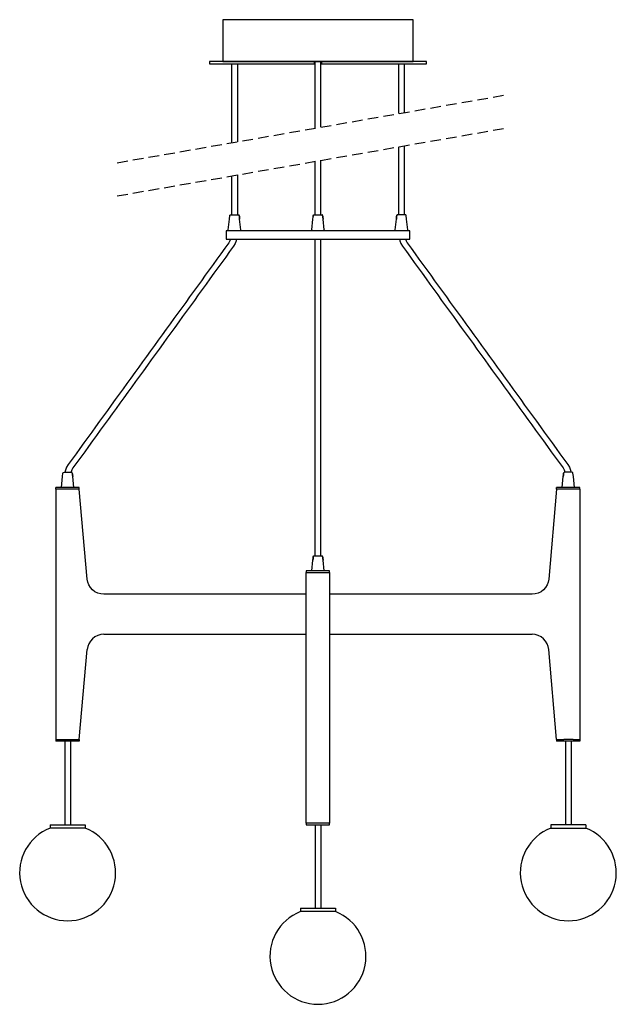
# Model space of a CAD drawing. Units: centimetres. Extents: x 5028 to 6837, y -3919 to -1750.
# Drawn here: x 5028 to 5743, y -3919 to -2740 of the extents above; entities that cross this region are included whole.
import ezdxf

# ---------------------------------------------------------------- set-up
doc = ezdxf.new("R2010")
doc.units = ezdxf.units.CM
doc.linetypes.add('TRATTEGGIATA', pattern=[19.05, 12.7, -6.35])

msp = doc.modelspace()

# ---------------------------------------------------------------- linework, layer by layer
for p, q in [((5282, -2793), (5282, -2887.4)), ((5289, -2793), (5289, -2886.1)), ((5381, -2790), (5381, -2793)), ((5382, -2793), (5382, -2790)), ((5382, -2869.8), (5382, -2793)), ((5389, -2793), (5389, -2790)), ((5389, -2868.5), (5389, -2793)), ((5390, -2793), (5390, -2790)), ((5482, -2793), (5482, -2852.5)), ((5489, -2793), (5489, -2851.3)), ((5482, -2892.3), (5482, -2973.5)), ((5489, -2891.1), (5489, -2973.5)), ((5382, -2973.5), (5382, -2909.5)), ((5389, -2973.5), (5389, -2908.3)), ((5282, -2927.1), (5282, -2973.5)), ((5289, -2925.9), (5289, -2973.5)), ((5278, -2991.5), (5279.5, -2978.7)), ((5279.5, -2978.7), (5279.9, -2974.4)), ((5279.9, -2974.4), (5280, -2974.4)), ((5280, -2974.2), (5280, -2974.1)), ((5280, -2974.1), (5280.1, -2974.1)), ((5280, -2974.3), (5280, -2974.2)), ((5280, -2974.2), (5280, -2974.2)), ((5280, -2974.2), (5280, -2974.2)), ((5280, -2974.4), (5280, -2974.3)), ((5280, -2974.3), (5280, -2974.3)), ((5280, -2974.3), (5280, -2974.3)), ((5280.1, -2974), (5280.2, -2973.9)), ((5280.1, -2974.1), (5280.1, -2974)), ((5280.1, -2974), (5280.1, -2974)), ((5280.1, -2974), (5280.1, -2974)), ((5280.1, -2974.1), (5280.1, -2974.1)), ((5280.2, -2973.9), (5280.3, -2973.8)), ((5280.2, -2973.9), (5280.2, -2973.9)), ((5280.2, -2973.9), (5280.2, -2973.9)), ((5280.2, -2973.9), (5280.2, -2973.9)), ((5280.3, -2973.8), (5280.3, -2973.7)), ((5280.3, -2973.7), (5280.4, -2973.7)), ((5280.3, -2973.8), (5280.3, -2973.8)), ((5280.3, -2973.8), (5280.3, -2973.8)), ((5280.4, -2973.7), (5280.4, -2973.7)), ((5280.4, -2973.7), (5280.4, -2973.7)), ((5280.4, -2973.7), (5280.5, -2973.7)), ((5280.5, -2973.7), (5280.5, -2973.6)), ((5280.5, -2973.6), (5280.5, -2973.6)), ((5280.5, -2973.6), (5280.6, -2973.6)), ((5280.6, -2973.6), (5282, -2973.5)), ((5280.6, -2973.6), (5280.6, -2973.6)), ((5280.6, -2973.6), (5280.6, -2973.6)), ((5282, -2973.5), (5289, -2973.5)), ((5289, -2973.5), (5289.9, -2973.5)), ((5289.9, -2973.5), (5290.5, -2973.6)), ((5290.6, -2973.6), (5290.5, -2973.6)), ((5290.5, -2973.6), (5290.5, -2973.6)), ((5290.6, -2973.7), (5290.6, -2973.6)), ((5290.6, -2973.6), (5290.6, -2973.6)), ((5290.7, -2973.7), (5290.6, -2973.7)), ((5290.8, -2973.8), (5290.7, -2973.7)), ((5290.7, -2973.7), (5290.7, -2973.7)), ((5290.7, -2973.7), (5290.7, -2973.7)), ((5290.7, -2973.7), (5290.7, -2973.7)), ((5290.9, -2973.9), (5290.8, -2973.8)), ((5290.8, -2973.8), (5290.8, -2973.8)), ((5290.8, -2973.8), (5290.8, -2973.8)), ((5291, -2974), (5290.9, -2973.9)), ((5290.9, -2973.9), (5290.9, -2973.9)), ((5290.9, -2973.9), (5290.9, -2973.9)), ((5290.9, -2973.9), (5290.9, -2973.9)), ((5291, -2974.1), (5291, -2974)), ((5291, -2974), (5291, -2974)), ((5291, -2974), (5291, -2974)), ((5291.1, -2974.1), (5291, -2974.1)), ((5291, -2974.1), (5291, -2974.1)), ((5291.1, -2974.2), (5291.1, -2974.1)), ((5291.1, -2974.3), (5291.1, -2974.2)), ((5291.1, -2974.2), (5291.1, -2974.2)), ((5291.1, -2974.2), (5291.1, -2974.2)), ((5291.1, -2974.4), (5291.1, -2974.3)), ((5291.1, -2974.3), (5291.1, -2974.3)), ((5291.1, -2974.3), (5291.1, -2974.3)), ((5291.1, -2974.4), (5291.1, -2974.4)), ((5291.3, -2975.5), (5291.1, -2974.4)), ((5291.1, -2974.4), (5291.3, -2975.5)), ((5291.4, -2976.6), (5291.3, -2975.5)), ((5291.3, -2975.5), (5291.4, -2976.6)), ((5291.4, -2976.6), (5291.6, -2978.7)), ((5291.6, -2978.7), (5291.4, -2976.6)), ((5293, -2991.5), (5291.6, -2978.7)), ((5378, -2991.5), (5379.5, -2978.7)), ((5379.5, -2978.7), (5379.7, -2976.6)), ((5379.7, -2976.6), (5379.8, -2975.5)), ((5379.8, -2975.5), (5379.9, -2974.4)), ((5379.9, -2974.4), (5379.8, -2975.5)), ((5379.9, -2974.4), (5380, -2974.4)), ((5380, -2974.2), (5380, -2974.1)), ((5380, -2974.1), (5380.1, -2974.1)), ((5380, -2974.3), (5380, -2974.2)), ((5380, -2974.2), (5380, -2974.2)), ((5380, -2974.2), (5380, -2974.2)), ((5380, -2974.4), (5380, -2974.3)), ((5380, -2974.3), (5380, -2974.3)), ((5380, -2974.3), (5380, -2974.3)), ((5380.1, -2974), (5380.2, -2973.9)), ((5380.1, -2974.1), (5380.1, -2974)), ((5380.1, -2974), (5380.1, -2974)), ((5380.1, -2974), (5380.1, -2974)), ((5380.1, -2974.1), (5380.1, -2974.1)), ((5380.2, -2973.9), (5380.3, -2973.8)), ((5380.2, -2973.9), (5380.2, -2973.9)), ((5380.2, -2973.9), (5380.2, -2973.9)), ((5380.2, -2973.9), (5380.2, -2973.9)), ((5380.3, -2973.8), (5380.3, -2973.7)), ((5380.3, -2973.7), (5380.4, -2973.7)), ((5380.3, -2973.8), (5380.3, -2973.8)), ((5380.3, -2973.8), (5380.3, -2973.8)), ((5380.4, -2973.7), (5380.4, -2973.7)), ((5380.4, -2973.7), (5380.4, -2973.7)), ((5380.4, -2973.7), (5380.5, -2973.7)), ((5380.5, -2973.7), (5380.5, -2973.6)), ((5380.5, -2973.6), (5380.5, -2973.6)), ((5380.5, -2973.6), (5380.6, -2973.6)), ((5380.6, -2973.6), (5381.2, -2973.5)), ((5380.6, -2973.6), (5380.6, -2973.6)), ((5381.2, -2973.5), (5382, -2973.5)), ((5382, -2973.5), (5389, -2973.5)), ((5389, -2973.5), (5389.9, -2973.5)), ((5389.9, -2973.5), (5390.5, -2973.6)), ((5390.6, -2973.6), (5390.5, -2973.6)), ((5390.5, -2973.6), (5390.5, -2973.6)), ((5390.6, -2973.7), (5390.6, -2973.6)), ((5390.6, -2973.6), (5390.6, -2973.6)), ((5390.7, -2973.7), (5390.6, -2973.7)), ((5390.8, -2973.8), (5390.7, -2973.7)), ((5390.7, -2973.7), (5390.7, -2973.7)), ((5390.7, -2973.7), (5390.7, -2973.7)), ((5390.7, -2973.7), (5390.7, -2973.7)), ((5390.9, -2973.9), (5390.8, -2973.8)), ((5390.8, -2973.8), (5390.8, -2973.8)), ((5390.8, -2973.8), (5390.8, -2973.8)), ((5391, -2974), (5390.9, -2973.9)), ((5390.9, -2973.9), (5390.9, -2973.9)), ((5390.9, -2973.9), (5390.9, -2973.9)), ((5390.9, -2973.9), (5390.9, -2973.9)), ((5391, -2974.1), (5391, -2974)), ((5391, -2974), (5391, -2974)), ((5391, -2974), (5391, -2974)), ((5391.1, -2974.1), (5391, -2974.1)), ((5391, -2974.1), (5391, -2974.1)), ((5391.1, -2974.2), (5391.1, -2974.1)), ((5391.1, -2974.3), (5391.1, -2974.2)), ((5391.1, -2974.2), (5391.1, -2974.2)), ((5391.1, -2974.2), (5391.1, -2974.2)), ((5391.1, -2974.4), (5391.1, -2974.3)), ((5391.1, -2974.3), (5391.1, -2974.3)), ((5391.1, -2974.3), (5391.1, -2974.3)), ((5391.1, -2974.4), (5391.1, -2974.4)), ((5391.3, -2975.5), (5391.1, -2974.4)), ((5391.1, -2974.4), (5391.3, -2975.5)), ((5391.4, -2976.6), (5391.3, -2975.5)), ((5391.3, -2975.5), (5391.4, -2976.6)), ((5391.6, -2978.7), (5391.4, -2976.6)), ((5391.4, -2976.6), (5391.6, -2978.7)), ((5393, -2991.5), (5391.6, -2978.7)), ((5478, -2991.5), (5479.5, -2978.7)), ((5479.7, -2976.6), (5479.5, -2978.7)), ((5479.5, -2978.7), (5479.7, -2976.6)), ((5479.7, -2976.6), (5479.8, -2975.5)), ((5479.8, -2975.5), (5479.7, -2976.6)), ((5479.8, -2975.5), (5479.9, -2974.4)), ((5479.9, -2974.4), (5479.8, -2975.5)), ((5479.9, -2974.4), (5480, -2974.4)), ((5480, -2974.2), (5480, -2974.1)), ((5480, -2974.1), (5480.1, -2974.1)), ((5480, -2974.3), (5480, -2974.2)), ((5480, -2974.2), (5480, -2974.2)), ((5480, -2974.2), (5480, -2974.2)), ((5480, -2974.4), (5480, -2974.3)), ((5480, -2974.3), (5480, -2974.3)), ((5480, -2974.3), (5480, -2974.3)), ((5480.1, -2974), (5480.2, -2973.9)), ((5480.1, -2974.1), (5480.1, -2974)), ((5480.1, -2974), (5480.1, -2974)), ((5480.1, -2974), (5480.1, -2974)), ((5480.1, -2974.1), (5480.1, -2974.1)), ((5480.2, -2973.9), (5480.3, -2973.8)), ((5480.2, -2973.9), (5480.2, -2973.9)), ((5480.2, -2973.9), (5480.2, -2973.9)), ((5480.2, -2973.9), (5480.2, -2973.9)), ((5480.3, -2973.8), (5480.3, -2973.7)), ((5480.3, -2973.7), (5480.4, -2973.7)), ((5480.3, -2973.8), (5480.3, -2973.8)), ((5480.3, -2973.8), (5480.3, -2973.8)), ((5480.4, -2973.7), (5480.4, -2973.7)), ((5480.4, -2973.7), (5480.4, -2973.7)), ((5480.4, -2973.7), (5480.5, -2973.7)), ((5480.5, -2973.7), (5480.5, -2973.6)), ((5480.5, -2973.6), (5480.5, -2973.6)), ((5480.5, -2973.6), (5480.6, -2973.6)), ((5481.2, -2973.5), (5480.6, -2973.6)), ((5480.6, -2973.6), (5480.6, -2973.6)), ((5482, -2973.5), (5481.2, -2973.5)), ((5489, -2973.5), (5482, -2973.5)), ((5490.4, -2973.6), (5489, -2973.5)), ((5490.5, -2973.6), (5490.4, -2973.6)), ((5490.6, -2973.6), (5490.5, -2973.6)), ((5490.5, -2973.6), (5490.5, -2973.6)), ((5490.6, -2973.7), (5490.6, -2973.6)), ((5490.6, -2973.6), (5490.6, -2973.6)), ((5490.7, -2973.7), (5490.6, -2973.7)), ((5490.8, -2973.8), (5490.7, -2973.7)), ((5490.7, -2973.7), (5490.7, -2973.7)), ((5490.7, -2973.7), (5490.7, -2973.7)), ((5490.7, -2973.7), (5490.7, -2973.7)), ((5490.9, -2973.9), (5490.8, -2973.8)), ((5490.8, -2973.8), (5490.8, -2973.8)), ((5490.8, -2973.8), (5490.8, -2973.8)), ((5491, -2974), (5490.9, -2973.9)), ((5490.9, -2973.9), (5490.9, -2973.9)), ((5490.9, -2973.9), (5490.9, -2973.9)), ((5490.9, -2973.9), (5490.9, -2973.9)), ((5491, -2974.1), (5491, -2974)), ((5491, -2974), (5491, -2974)), ((5491, -2974), (5491, -2974)), ((5491.1, -2974.1), (5491, -2974.1)), ((5491, -2974.1), (5491, -2974.1)), ((5491.1, -2974.2), (5491.1, -2974.1)), ((5491.1, -2974.3), (5491.1, -2974.2)), ((5491.1, -2974.2), (5491.1, -2974.2)), ((5491.1, -2974.2), (5491.1, -2974.2)), ((5491.1, -2974.4), (5491.1, -2974.3)), ((5491.1, -2974.3), (5491.1, -2974.3)), ((5491.1, -2974.3), (5491.1, -2974.3)), ((5491.1, -2974.4), (5491.1, -2974.4)), ((5491.6, -2978.7), (5491.1, -2974.4)), ((5493, -2991.5), (5491.6, -2978.7)), ((5278, -2993), (5278, -2991.5)), ((5293, -2993), (5293, -2991.5)), ((5378, -2991.5), (5378, -2993)), ((5393, -2991.5), (5393, -2993)), ((5478, -2993), (5478, -2991.5)), ((5493, -2993), (5493, -2991.5)), ((5280, -3005), (5278.6, -3007.2)), ((5280.8, -3003), (5280, -3005)), ((5287.6, -3004.8), (5286.2, -3008.2)), ((5288, -3003), (5287.6, -3004.8)), ((5382, -3382), (5382, -3003)), ((5389, -3382), (5389, -3003)), ((5483.1, -3003), (5483.5, -3004.8)), ((5483.5, -3004.8), (5484.9, -3008.2)), ((5490.3, -3003), (5491.1, -3005)), ((5491.1, -3005), (5492.5, -3007.2)), ((5273.9, -3013.7), (5269.2, -3020.2)), ((5276.3, -3010.5), (5273.9, -3013.7)), ((5279.6, -3017.8), (5274.9, -3024.3)), ((5278.6, -3007.2), (5276.3, -3010.5)), ((5281.9, -3014.6), (5279.6, -3017.8)), ((5284.3, -3011.3), (5281.9, -3014.6)), ((5286.2, -3008.2), (5284.3, -3011.3)), ((5484.9, -3008.2), (5486.8, -3011.3)), ((5486.8, -3011.3), (5489.1, -3014.6)), ((5489.1, -3014.6), (5491.5, -3017.8)), ((5491.5, -3017.8), (5496.2, -3024.3)), ((5492.5, -3007.2), (5494.8, -3010.5)), ((5494.8, -3010.5), (5497.2, -3013.7)), ((5497.2, -3013.7), (5501.9, -3020.2)), ((5264.5, -3026.7), (5259.8, -3033.1)), ((5269.2, -3020.2), (5264.5, -3026.7)), ((5274.9, -3024.3), (5270.2, -3030.8)), ((5496.2, -3024.3), (5500.9, -3030.8)), ((5501.9, -3020.2), (5506.5, -3026.7)), ((5506.5, -3026.7), (5511.2, -3033.1)), ((5255.2, -3039.6), (5250.5, -3046.1)), ((5259.8, -3033.1), (5255.2, -3039.6)), ((5265.5, -3037.2), (5260.8, -3043.7)), ((5270.2, -3030.8), (5265.5, -3037.2)), ((5500.9, -3030.8), (5505.6, -3037.2)), ((5505.6, -3037.2), (5510.3, -3043.7)), ((5511.2, -3033.1), (5515.9, -3039.6)), ((5515.9, -3039.6), (5520.6, -3046.1)), ((5245.8, -3052.6), (5241.1, -3059)), ((5250.5, -3046.1), (5245.8, -3052.6)), ((5256.1, -3050.2), (5251.4, -3056.7)), ((5260.8, -3043.7), (5256.1, -3050.2)), ((5510.3, -3043.7), (5515, -3050.2)), ((5515, -3050.2), (5519.6, -3056.7)), ((5520.6, -3046.1), (5525.3, -3052.6)), ((5525.3, -3052.6), (5530, -3059)), ((5241.1, -3059), (5236.4, -3065.5)), ((5246.7, -3063.1), (5242.1, -3069.6)), ((5251.4, -3056.7), (5246.7, -3063.1)), ((5519.6, -3056.7), (5524.3, -3063.1)), ((5524.3, -3063.1), (5529, -3069.6)), ((5530, -3059), (5534.7, -3065.5)), ((5231.7, -3072), (5227, -3078.5)), ((5236.4, -3065.5), (5231.7, -3072)), ((5237.4, -3076.1), (5232.7, -3082.6)), ((5242.1, -3069.6), (5237.4, -3076.1)), ((5529, -3069.6), (5533.7, -3076.1)), ((5533.7, -3076.1), (5538.4, -3082.6)), ((5534.7, -3065.5), (5539.4, -3072)), ((5539.4, -3072), (5544.1, -3078.5)), ((5222.3, -3084.9), (5217.6, -3091.4)), ((5227, -3078.5), (5222.3, -3084.9)), ((5232.7, -3082.6), (5228, -3089)), ((5538.4, -3082.6), (5543.1, -3089)), ((5544.1, -3078.5), (5548.8, -3084.9)), ((5548.8, -3084.9), (5553.5, -3091.4)), ((5212.9, -3097.9), (5208.2, -3104.4)), ((5217.6, -3091.4), (5212.9, -3097.9)), ((5223.3, -3095.5), (5218.6, -3102)), ((5228, -3089), (5223.3, -3095.5)), ((5543.1, -3089), (5547.8, -3095.5)), ((5547.8, -3095.5), (5552.5, -3102)), ((5553.5, -3091.4), (5558.2, -3097.9)), ((5558.2, -3097.9), (5562.9, -3104.4)), ((5203.5, -3110.8), (5198.8, -3117.3)), ((5208.2, -3104.4), (5203.5, -3110.8)), ((5213.9, -3108.5), (5209.2, -3114.9)), ((5218.6, -3102), (5213.9, -3108.5)), ((5552.5, -3102), (5557.2, -3108.5)), ((5557.2, -3108.5), (5561.9, -3114.9)), ((5562.9, -3104.4), (5567.5, -3110.8)), ((5567.5, -3110.8), (5572.2, -3117.3)), ((5194.2, -3123.8), (5189.5, -3130.3)), ((5198.8, -3117.3), (5194.2, -3123.8)), ((5204.5, -3121.4), (5199.8, -3127.9)), ((5209.2, -3114.9), (5204.5, -3121.4)), ((5561.9, -3114.9), (5566.6, -3121.4)), ((5566.6, -3121.4), (5571.3, -3127.9)), ((5572.2, -3117.3), (5576.9, -3123.8)), ((5576.9, -3123.8), (5581.6, -3130.3)), ((5189.5, -3130.3), (5184.8, -3136.7)), ((5195.1, -3134.4), (5190.4, -3140.8)), ((5199.8, -3127.9), (5195.1, -3134.4)), ((5571.3, -3127.9), (5576, -3134.4)), ((5576, -3134.4), (5580.7, -3140.8)), ((5581.6, -3130.3), (5586.3, -3136.7)), ((5180.1, -3143.2), (5175.4, -3149.7)), ((5184.8, -3136.7), (5180.1, -3143.2)), ((5185.7, -3147.3), (5181.1, -3153.8)), ((5190.4, -3140.8), (5185.7, -3147.3)), ((5580.7, -3140.8), (5585.3, -3147.3)), ((5585.3, -3147.3), (5590, -3153.8)), ((5586.3, -3136.7), (5591, -3143.2)), ((5591, -3143.2), (5595.7, -3149.7)), ((5170.7, -3156.2), (5166, -3162.6)), ((5175.4, -3149.7), (5170.7, -3156.2)), ((5181.1, -3153.8), (5176.4, -3160.3)), ((5590, -3153.8), (5594.7, -3160.3)), ((5595.7, -3149.7), (5600.4, -3156.2)), ((5600.4, -3156.2), (5605.1, -3162.6)), ((5161.3, -3169.1), (5156.6, -3175.6)), ((5166, -3162.6), (5161.3, -3169.1)), ((5171.7, -3166.7), (5167, -3173.2)), ((5176.4, -3160.3), (5171.7, -3166.7)), ((5594.7, -3160.3), (5599.4, -3166.7)), ((5599.4, -3166.7), (5604.1, -3173.2)), ((5605.1, -3162.6), (5609.8, -3169.1)), ((5609.8, -3169.1), (5614.5, -3175.6)), ((5151.9, -3182.1), (5147.2, -3188.5)), ((5156.6, -3175.6), (5151.9, -3182.1)), ((5162.3, -3179.7), (5157.6, -3186.2)), ((5167, -3173.2), (5162.3, -3179.7)), ((5604.1, -3173.2), (5608.8, -3179.7)), ((5608.8, -3179.7), (5613.5, -3186.2)), ((5614.5, -3175.6), (5619.2, -3182.1)), ((5619.2, -3182.1), (5623.9, -3188.5)), ((5142.5, -3195), (5137.8, -3201.5)), ((5147.2, -3188.5), (5142.5, -3195)), ((5152.9, -3192.7), (5148.2, -3199.1)), ((5157.6, -3186.2), (5152.9, -3192.7)), ((5613.5, -3186.2), (5618.2, -3192.7)), ((5618.2, -3192.7), (5622.9, -3199.1)), ((5623.9, -3188.5), (5628.6, -3195)), ((5628.6, -3195), (5633.2, -3201.5)), ((5137.8, -3201.5), (5133.2, -3208)), ((5143.5, -3205.6), (5138.8, -3212.1)), ((5148.2, -3199.1), (5143.5, -3205.6)), ((5622.9, -3199.1), (5627.6, -3205.6)), ((5627.6, -3205.6), (5632.3, -3212.1)), ((5633.2, -3201.5), (5637.9, -3208)), ((5128.5, -3214.4), (5123.8, -3220.9)), ((5133.2, -3208), (5128.5, -3214.4)), ((5134.1, -3218.6), (5129.4, -3225)), ((5138.8, -3212.1), (5134.1, -3218.6)), ((5632.3, -3212.1), (5637, -3218.6)), ((5637, -3218.6), (5641.7, -3225)), ((5637.9, -3208), (5642.6, -3214.4)), ((5642.6, -3214.4), (5647.3, -3220.9)), ((5119.1, -3227.4), (5114.4, -3233.9)), ((5123.8, -3220.9), (5119.1, -3227.4)), ((5129.4, -3225), (5124.7, -3231.5)), ((5641.7, -3225), (5646.3, -3231.5)), ((5647.3, -3220.9), (5652, -3227.4)), ((5652, -3227.4), (5656.7, -3233.9)), ((5109.7, -3240.3), (5105, -3246.8)), ((5114.4, -3233.9), (5109.7, -3240.3)), ((5120.1, -3238), (5115.4, -3244.5)), ((5124.7, -3231.5), (5120.1, -3238)), ((5646.3, -3231.5), (5651, -3238)), ((5651, -3238), (5655.7, -3244.5)), ((5656.7, -3233.9), (5661.4, -3240.3)), ((5661.4, -3240.3), (5666.1, -3246.8)), ((5100.3, -3253.3), (5095.6, -3259.8)), ((5105, -3246.8), (5100.3, -3253.3)), ((5110.7, -3250.9), (5106, -3257.4)), ((5115.4, -3244.5), (5110.7, -3250.9)), ((5655.7, -3244.5), (5660.4, -3250.9)), ((5660.4, -3250.9), (5665.1, -3257.4)), ((5666.1, -3246.8), (5670.8, -3253.3)), ((5670.8, -3253.3), (5675.5, -3259.8)), ((5095.6, -3259.8), (5090.9, -3266.2)), ((5101.3, -3263.9), (5096.6, -3270.4)), ((5106, -3257.4), (5101.3, -3263.9)), ((5665.1, -3257.4), (5669.8, -3263.9)), ((5669.8, -3263.9), (5674.5, -3270.4)), ((5675.5, -3259.8), (5680.2, -3266.2)), ((5084.3, -3275.8), (5082.9, -3279.3)), ((5086.2, -3272.7), (5084.3, -3275.8)), ((5088.6, -3269.5), (5086.2, -3272.7)), ((5090.9, -3266.2), (5088.6, -3269.5)), ((5091.9, -3276.8), (5090.6, -3279)), ((5094.2, -3273.6), (5091.9, -3276.8)), ((5096.6, -3270.4), (5094.2, -3273.6)), ((5674.5, -3270.4), (5676.8, -3273.6)), ((5676.8, -3273.6), (5679.2, -3276.8)), ((5679.2, -3276.8), (5680.5, -3279)), ((5680.2, -3266.2), (5682.5, -3269.5)), ((5682.5, -3269.5), (5684.9, -3272.7)), ((5684.9, -3272.7), (5686.8, -3275.8)), ((5686.8, -3275.8), (5688.2, -3279.3)), ((5078, -3300), (5079.5, -3287.2)), ((5079.5, -3287.2), (5079.9, -3282.9)), ((5079.9, -3282.9), (5080, -3282.9)), ((5080, -3282.7), (5080, -3282.6)), ((5080, -3282.6), (5080.1, -3282.6)), ((5080, -3282.8), (5080, -3282.7)), ((5080, -3282.7), (5080, -3282.7)), ((5080, -3282.7), (5080, -3282.7)), ((5080, -3282.9), (5080, -3282.8)), ((5080, -3282.8), (5080, -3282.8)), ((5080, -3282.8), (5080, -3282.8)), ((5080.1, -3282.5), (5080.2, -3282.4)), ((5080.1, -3282.6), (5080.1, -3282.5)), ((5080.1, -3282.5), (5080.1, -3282.5)), ((5080.1, -3282.5), (5080.1, -3282.5)), ((5080.1, -3282.6), (5080.1, -3282.6)), ((5080.2, -3282.4), (5080.3, -3282.3)), ((5080.2, -3282.4), (5080.2, -3282.4)), ((5080.2, -3282.4), (5080.2, -3282.4)), ((5080.2, -3282.4), (5080.2, -3282.4)), ((5080.3, -3282.3), (5080.3, -3282.2)), ((5080.3, -3282.2), (5080.4, -3282.2)), ((5080.3, -3282.3), (5080.3, -3282.3)), ((5080.3, -3282.3), (5080.3, -3282.3)), ((5080.4, -3282.2), (5080.4, -3282.2)), ((5080.4, -3282.2), (5080.4, -3282.2)), ((5080.4, -3282.2), (5080.5, -3282.2)), ((5080.5, -3282.2), (5080.5, -3282.1)), ((5080.5, -3282.1), (5080.5, -3282.1)), ((5080.5, -3282.1), (5080.6, -3282.1)), ((5080.6, -3282.1), (5082.2, -3282)), ((5080.6, -3282.1), (5080.6, -3282.1)), ((5080.6, -3282.1), (5080.6, -3282.1)), ((5082.9, -3279.3), (5082.2, -3282)), ((5082.2, -3282), (5089.3, -3282)), ((5089.3, -3282), (5089.9, -3282)), ((5089.6, -3281.4), (5089.4, -3282)), ((5090.6, -3279), (5089.6, -3281.4)), ((5089.9, -3282), (5090.5, -3282.1)), ((5090.6, -3282.1), (5090.5, -3282.1)), ((5090.5, -3282.1), (5090.5, -3282.1)), ((5090.6, -3282.2), (5090.6, -3282.1)), ((5090.6, -3282.1), (5090.6, -3282.1)), ((5090.7, -3282.2), (5090.6, -3282.2)), ((5090.8, -3282.3), (5090.7, -3282.2)), ((5090.7, -3282.2), (5090.7, -3282.2)), ((5090.7, -3282.2), (5090.7, -3282.2)), ((5090.7, -3282.2), (5090.7, -3282.2)), ((5090.9, -3282.4), (5090.8, -3282.3)), ((5090.8, -3282.3), (5090.8, -3282.3)), ((5090.8, -3282.3), (5090.8, -3282.3)), ((5091, -3282.5), (5090.9, -3282.4)), ((5090.9, -3282.4), (5090.9, -3282.4)), ((5090.9, -3282.4), (5090.9, -3282.4)), ((5090.9, -3282.4), (5090.9, -3282.4)), ((5091, -3282.6), (5091, -3282.5)), ((5091, -3282.5), (5091, -3282.5)), ((5091, -3282.5), (5091, -3282.5)), ((5091.1, -3282.6), (5091, -3282.6)), ((5091, -3282.6), (5091, -3282.6)), ((5091.1, -3282.7), (5091.1, -3282.6)), ((5091.1, -3282.8), (5091.1, -3282.7)), ((5091.1, -3282.7), (5091.1, -3282.7)), ((5091.1, -3282.7), (5091.1, -3282.7)), ((5091.1, -3282.9), (5091.1, -3282.8)), ((5091.1, -3282.8), (5091.1, -3282.8)), ((5091.1, -3282.8), (5091.1, -3282.8)), ((5091.1, -3282.9), (5091.1, -3282.9)), ((5091.3, -3284), (5091.1, -3282.9)), ((5091.1, -3282.9), (5091.3, -3284)), ((5091.4, -3285.1), (5091.3, -3284)), ((5091.3, -3284), (5091.4, -3285.1)), ((5091.6, -3287.2), (5091.4, -3285.1)), ((5091.4, -3285.1), (5091.6, -3287.2)), ((5093, -3300), (5091.6, -3287.2)), ((5678, -3300), (5679.5, -3287.2)), ((5679.5, -3287.2), (5679.7, -3285.1)), ((5679.7, -3285.1), (5679.5, -3287.2)), ((5679.7, -3285.1), (5679.8, -3284)), ((5679.8, -3284), (5679.7, -3285.1)), ((5679.8, -3284), (5679.9, -3282.9)), ((5679.9, -3282.9), (5679.8, -3284)), ((5679.9, -3282.9), (5680, -3282.9)), ((5680, -3282.7), (5680, -3282.6)), ((5680, -3282.6), (5680.1, -3282.6)), ((5680, -3282.8), (5680, -3282.7)), ((5680, -3282.7), (5680, -3282.7)), ((5680, -3282.7), (5680, -3282.7)), ((5680, -3282.9), (5680, -3282.8)), ((5680, -3282.8), (5680, -3282.8)), ((5680, -3282.8), (5680, -3282.8)), ((5680.1, -3282.5), (5680.2, -3282.4)), ((5680.1, -3282.6), (5680.1, -3282.5)), ((5680.1, -3282.5), (5680.1, -3282.5)), ((5680.1, -3282.5), (5680.1, -3282.5)), ((5680.1, -3282.6), (5680.1, -3282.6)), ((5680.2, -3282.4), (5680.3, -3282.3)), ((5680.2, -3282.4), (5680.2, -3282.4)), ((5680.2, -3282.4), (5680.2, -3282.4)), ((5680.2, -3282.4), (5680.2, -3282.4)), ((5680.3, -3282.3), (5680.3, -3282.2)), ((5680.3, -3282.2), (5680.4, -3282.2)), ((5680.3, -3282.3), (5680.3, -3282.3)), ((5680.3, -3282.3), (5680.3, -3282.3)), ((5680.4, -3282.2), (5680.4, -3282.2)), ((5680.4, -3282.2), (5680.4, -3282.2)), ((5680.4, -3282.2), (5680.5, -3282.2)), ((5680.5, -3279), (5681.5, -3281.4)), ((5680.5, -3282.2), (5680.5, -3282.1)), ((5680.5, -3282.1), (5680.5, -3282.1)), ((5680.5, -3282.1), (5680.6, -3282.1)), ((5681.2, -3282), (5680.6, -3282.1)), ((5680.6, -3282.1), (5680.6, -3282.1)), ((5681.7, -3282), (5681.2, -3282)), ((5681.5, -3281.4), (5681.7, -3282)), ((5688.8, -3282), (5681.7, -3282)), ((5688.2, -3279.3), (5688.8, -3282)), ((5690.4, -3282.1), (5688.8, -3282)), ((5690.5, -3282.1), (5690.4, -3282.1)), ((5690.6, -3282.1), (5690.5, -3282.1)), ((5690.5, -3282.1), (5690.5, -3282.1)), ((5690.6, -3282.2), (5690.6, -3282.1)), ((5690.6, -3282.1), (5690.6, -3282.1)), ((5690.7, -3282.2), (5690.6, -3282.2)), ((5690.8, -3282.3), (5690.7, -3282.2)), ((5690.7, -3282.2), (5690.7, -3282.2)), ((5690.7, -3282.2), (5690.7, -3282.2)), ((5690.7, -3282.2), (5690.7, -3282.2)), ((5690.9, -3282.4), (5690.8, -3282.3)), ((5690.8, -3282.3), (5690.8, -3282.3)), ((5690.8, -3282.3), (5690.8, -3282.3)), ((5691, -3282.5), (5690.9, -3282.4)), ((5690.9, -3282.4), (5690.9, -3282.4)), ((5690.9, -3282.4), (5690.9, -3282.4)), ((5690.9, -3282.4), (5690.9, -3282.4)), ((5691, -3282.6), (5691, -3282.5)), ((5691, -3282.5), (5691, -3282.5)), ((5691, -3282.5), (5691, -3282.5)), ((5691.1, -3282.6), (5691, -3282.6)), ((5691, -3282.6), (5691, -3282.6)), ((5691.1, -3282.7), (5691.1, -3282.6)), ((5691.1, -3282.8), (5691.1, -3282.7)), ((5691.1, -3282.7), (5691.1, -3282.7)), ((5691.1, -3282.7), (5691.1, -3282.7)), ((5691.1, -3282.9), (5691.1, -3282.8)), ((5691.1, -3282.8), (5691.1, -3282.8)), ((5691.1, -3282.8), (5691.1, -3282.8)), ((5691.1, -3282.9), (5691.1, -3282.9)), ((5691.6, -3287.2), (5691.1, -3282.9)), ((5693, -3300), (5691.6, -3287.2)), ((5071.5, -3302), (5071.5, -3300)), ((5099.5, -3300), (5071.5, -3300)), ((5099.5, -3302), (5099.5, -3300)), ((5671.5, -3302), (5671.5, -3300)), ((5699.5, -3300), (5671.5, -3300)), ((5699.5, -3302), (5699.5, -3300)), ((5071.5, -3302), (5071.5, -3602)), ((5099.5, -3302), (5071.5, -3302)), ((5109, -3409.8), (5099.5, -3302)), ((5671.5, -3302), (5662.1, -3409.8)), ((5699.5, -3302), (5671.5, -3302)), ((5699.5, -3302), (5699.5, -3602)), ((5379.8, -3384), (5379.9, -3382.9)), ((5379.9, -3382.9), (5379.8, -3384)), ((5379.9, -3382.9), (5380, -3382.9)), ((5380, -3382.7), (5380, -3382.6)), ((5380, -3382.6), (5380.1, -3382.6)), ((5380, -3382.8), (5380, -3382.7)), ((5380, -3382.7), (5380, -3382.7)), ((5380, -3382.7), (5380, -3382.7)), ((5380, -3382.9), (5380, -3382.8)), ((5380, -3382.8), (5380, -3382.8)), ((5380, -3382.8), (5380, -3382.8)), ((5380.1, -3382.5), (5380.2, -3382.4)), ((5380.1, -3382.6), (5380.1, -3382.5)), ((5380.1, -3382.5), (5380.1, -3382.5)), ((5380.1, -3382.5), (5380.1, -3382.5)), ((5380.1, -3382.6), (5380.1, -3382.6)), ((5380.2, -3382.4), (5380.3, -3382.3)), ((5380.2, -3382.4), (5380.2, -3382.4)), ((5380.2, -3382.4), (5380.2, -3382.4)), ((5380.2, -3382.4), (5380.2, -3382.4)), ((5380.3, -3382.3), (5380.3, -3382.2)), ((5380.3, -3382.2), (5380.4, -3382.2)), ((5380.3, -3382.3), (5380.3, -3382.3)), ((5380.3, -3382.3), (5380.3, -3382.3)), ((5380.4, -3382.2), (5380.4, -3382.2)), ((5380.4, -3382.2), (5380.4, -3382.2)), ((5380.4, -3382.2), (5380.5, -3382.2)), ((5380.5, -3382.2), (5380.5, -3382.1)), ((5380.5, -3382.1), (5380.5, -3382.1)), ((5380.5, -3382.1), (5380.6, -3382.1)), ((5380.6, -3382.1), (5381.2, -3382)), ((5380.6, -3382.1), (5380.6, -3382.1)), ((5381.2, -3382), (5382, -3382)), ((5382, -3382), (5389, -3382)), ((5389, -3382), (5389.9, -3382)), ((5389.9, -3382), (5390.5, -3382.1)), ((5390.6, -3382.1), (5390.5, -3382.1)), ((5390.5, -3382.1), (5390.5, -3382.1)), ((5390.6, -3382.2), (5390.6, -3382.1)), ((5390.6, -3382.1), (5390.6, -3382.1)), ((5390.7, -3382.2), (5390.6, -3382.2)), ((5390.8, -3382.3), (5390.7, -3382.2)), ((5390.7, -3382.2), (5390.7, -3382.2)), ((5390.7, -3382.2), (5390.7, -3382.2)), ((5390.7, -3382.2), (5390.7, -3382.2)), ((5390.9, -3382.4), (5390.8, -3382.3)), ((5390.8, -3382.3), (5390.8, -3382.3)), ((5390.8, -3382.3), (5390.8, -3382.3)), ((5391, -3382.5), (5390.9, -3382.4)), ((5390.9, -3382.4), (5390.9, -3382.4)), ((5390.9, -3382.4), (5390.9, -3382.4)), ((5390.9, -3382.4), (5390.9, -3382.4)), ((5391, -3382.6), (5391, -3382.5)), ((5391, -3382.5), (5391, -3382.5)), ((5391, -3382.5), (5391, -3382.5)), ((5391.1, -3382.6), (5391, -3382.6)), ((5391, -3382.6), (5391, -3382.6)), ((5391.1, -3382.7), (5391.1, -3382.6)), ((5391.1, -3382.8), (5391.1, -3382.7)), ((5391.1, -3382.7), (5391.1, -3382.7)), ((5391.1, -3382.7), (5391.1, -3382.7)), ((5391.1, -3382.9), (5391.1, -3382.8)), ((5391.1, -3382.8), (5391.1, -3382.8)), ((5391.1, -3382.8), (5391.1, -3382.8)), ((5391.3, -3384), (5391.1, -3382.9)), ((5391.1, -3382.9), (5391.3, -3384)), ((5378, -3400), (5379.5, -3387.2)), ((5379.5, -3387.2), (5379.7, -3385.1)), ((5379.7, -3385.1), (5379.5, -3387.2)), ((5379.7, -3385.1), (5379.8, -3384)), ((5379.8, -3384), (5379.7, -3385.1)), ((5391.4, -3385.1), (5391.3, -3384)), ((5391.3, -3384), (5391.4, -3385.1)), ((5391.6, -3387.2), (5391.4, -3385.1)), ((5391.4, -3385.1), (5391.6, -3387.2)), ((5393, -3400), (5391.6, -3387.2)), ((5371.5, -3702), (5371.5, -3402)), ((5399.5, -3402), (5399.5, -3702)), ((5109.6, -3413.4), (5109, -3409.8)), ((5110.9, -3416.8), (5109.6, -3413.4)), ((5112.9, -3420.1), (5110.9, -3416.8)), ((5660.1, -3416.8), (5658.2, -3420.1)), ((5661.5, -3413.4), (5660.1, -3416.8)), ((5662.1, -3409.8), (5661.5, -3413.4)), ((5115.4, -3422.8), (5112.9, -3420.1)), ((5118.3, -3425), (5115.4, -3422.8)), ((5121.6, -3426.7), (5118.3, -3425)), ((5125.2, -3427.7), (5121.6, -3426.7)), ((5128.9, -3428), (5125.2, -3427.7)), ((5371.5, -3428), (5128.9, -3428)), ((5642.2, -3428), (5399.5, -3428)), ((5645.9, -3427.7), (5642.2, -3428)), ((5649.4, -3426.7), (5645.9, -3427.7)), ((5652.8, -3425), (5649.4, -3426.7)), ((5655.7, -3422.8), (5652.8, -3425)), ((5658.2, -3420.1), (5655.7, -3422.8)), ((5121.6, -3477.4), (5118.3, -3479)), ((5125.2, -3476.4), (5121.6, -3477.4)), ((5128.9, -3476), (5125.2, -3476.4)), ((5128.9, -3476), (5371.5, -3476)), ((5399.5, -3476), (5642.2, -3476)), ((5645.9, -3476.4), (5642.2, -3476)), ((5649.4, -3477.4), (5645.9, -3476.4)), ((5652.8, -3479), (5649.4, -3477.4)), ((5110.9, -3487.2), (5109.6, -3490.6)), ((5112.9, -3484), (5110.9, -3487.2)), ((5115.4, -3481.3), (5112.9, -3484)), ((5118.3, -3479), (5115.4, -3481.3)), ((5655.7, -3481.3), (5652.8, -3479)), ((5658.2, -3484), (5655.7, -3481.3)), ((5660.1, -3487.2), (5658.2, -3484)), ((5661.5, -3490.6), (5660.1, -3487.2)), ((5099.5, -3602), (5109, -3494.3)), ((5109.6, -3490.6), (5109, -3494.3)), ((5662.1, -3494.3), (5661.5, -3490.6)), ((5671.5, -3602), (5662.1, -3494.3)), ((5071.5, -3602), (5071.5, -3604)), ((5071.5, -3602), (5099.5, -3602)), ((5082, -3604), (5071.5, -3604)), ((5089, -3604), (5082, -3604)), ((5082, -3604), (5082, -3704)), ((5099.5, -3604), (5089, -3604)), ((5089, -3604), (5089, -3704)), ((5099.5, -3602), (5099.5, -3604)), ((5671.5, -3602), (5671.5, -3604)), ((5671.5, -3602), (5680.2, -3602)), ((5671.6, -3604), (5671.5, -3604)), ((5682, -3604), (5671.6, -3604)), ((5691.5, -3602), (5680.2, -3602)), ((5689, -3604), (5682, -3604)), ((5682, -3604), (5682, -3704)), ((5699.5, -3604), (5689, -3604)), ((5689, -3604), (5689, -3704)), ((5691.5, -3602), (5699.5, -3602)), ((5699.5, -3602), (5699.5, -3604)), ((5064.4, -3704), (5064.4, -3708)), ((5064.4, -3704), (5106.7, -3704)), ((5106.7, -3708), (5064.4, -3708)), ((5106.7, -3704), (5106.7, -3708)), ((5382, -3704), (5382, -3804)), ((5389, -3704), (5389, -3804)), ((5706.7, -3704), (5664.4, -3704)), ((5664.4, -3704), (5664.4, -3708)), ((5664.4, -3708), (5706.7, -3708)), ((5706.7, -3704), (5706.7, -3708)), ((5364.4, -3804), (5364.4, -3808)), ((5364.4, -3804), (5406.7, -3804)), ((5406.7, -3808), (5364.4, -3808)), ((5406.7, -3804), (5406.7, -3808))]:
    msp.add_line(p, q)
at = {"linetype": 'TRATTEGGIATA'}
for p, q in [((5145, -2911.3), (5612.7, -2829.7)), ((5145, -2951), (5612.7, -2869.5))]:
    msp.add_line(p, q, dxfattribs=at)
for points in [[(5271.5, -2790), (5499.5, -2790), (5499.5, -2740), (5271.5, -2740)], [(5275.5, -3003), (5495.5, -3003), (5495.5, -2993), (5275.5, -2993)], [(5681.6, -3281), (5681.7, -3282)], [(5371.5, -3402), (5399.5, -3402), (5399.5, -3400), (5371.5, -3400)], [(5371.5, -3704), (5399.5, -3704), (5399.5, -3702), (5371.5, -3702)]]:
    msp.add_lwpolyline(points, close=True)
msp.add_lwpolyline([(5389, -2793), (5515.5, -2793), (5515.5, -2790), (5255.6, -2790), (5255.6, -2793), (5382, -2793)])
for centre in [(5085.5, -3761.5), (5685.5, -3761.5), (5385.5, -3861.5)]:
    msp.add_arc(centre, 57.5, 111.5353, 68.4647)

doc.saveas('drawing.dxf')
